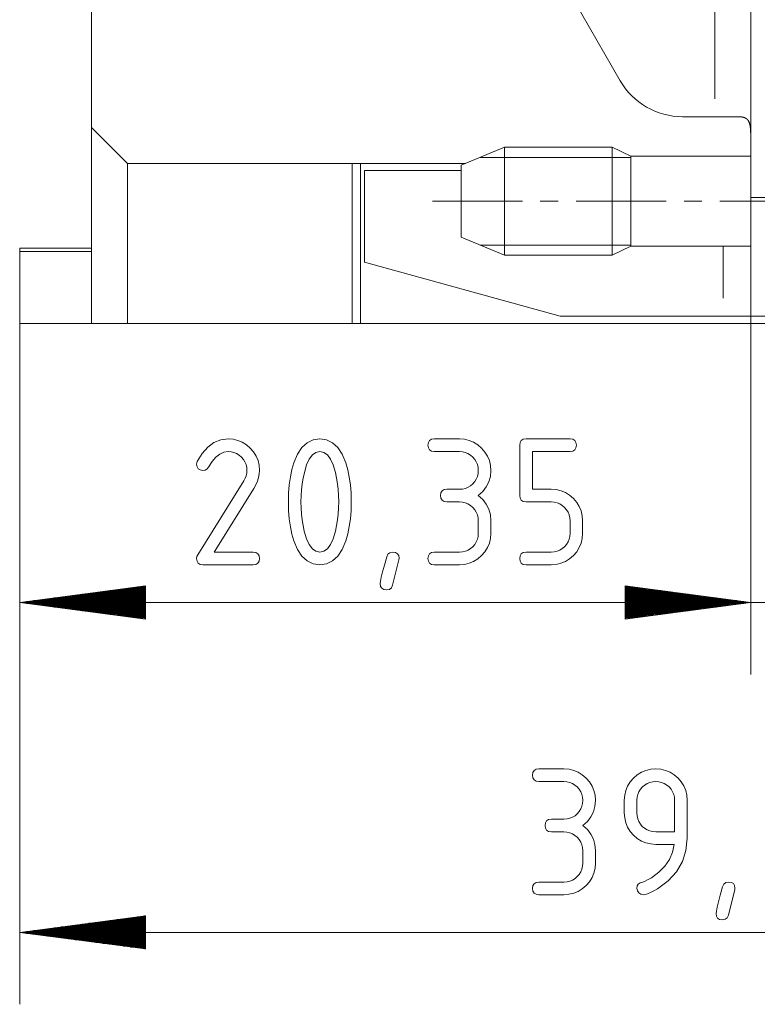
# Paper-space layout 'SHEET-001' of a CAD drawing. Units: millimetres. Extents: x 0 to 297, y 0 to 210.
# Drawn here: x 231 to 252, y 63 to 90 of the extents above; entities that cross this region are included whole.
import ezdxf

# ---------------------------------------------------------------- set-up
doc = ezdxf.new("R2010")
doc.units = ezdxf.units.MM
doc.layers.add('1', color=7, linetype='Continuous')

psp = doc.layouts.new('SHEET-001')

# ---------------------------------------------------------------- linework, layer by layer
at = {"layer": '1', "color": 18, "linetype": 'Continuous', "lineweight": 13}
for p, q in [((250.434, 95.096), (250.434, 88.046)), ((233.084, 92.896), (233.084, 87.246)), ((251.434, 91.521), (251.434, 85.296)), ((246.52, 90.767), (247.802, 88.546)), ((249.534, 87.546), (250.434, 87.546)), ((233.084, 87.246), (234.084, 86.246)), ((233.084, 81.796), (233.084, 87.246)), ((244.576, 86.696), (243.376, 86.196)), ((247.576, 86.696), (244.576, 86.696)), ((248.097, 86.446), (247.576, 86.696)), ((243.903, 86.415), (248.097, 86.415)), ((251.434, 86.446), (248.097, 86.446)), ((243.497, 86.246), (234.084, 86.246)), ((234.084, 86.246), (234.084, 81.796)), ((240.334, 86.246), (240.334, 81.796)), ((240.572, 86.246), (240.572, 81.796)), ((240.682, 86.046), (240.682, 83.496)), ((243.376, 86.046), (240.682, 86.046)), ((252.634, 85.296), (251.434, 85.296)), ((245.576, 85.196), (246.076, 85.196)), ((249.576, 85.196), (250.076, 85.196)), ((250.576, 85.196), (253.076, 85.196)), ((243.376, 84.196), (244.576, 83.696)), ((233.084, 83.887), (231.084, 83.887)), ((243.903, 83.976), (248.097, 83.976)), ((247.576, 83.696), (248.097, 83.946)), ((248.097, 83.946), (251.434, 83.946)), ((250.666, 83.946), (250.666, 82.496)), ((231.084, 81.796), (231.084, 83.796)), ((231.084, 83.796), (233.084, 83.796)), ((244.576, 83.696), (247.576, 83.696)), ((240.682, 83.496), (246.127, 81.996)), ((250.666, 81.996), (246.127, 81.996)), ((251.434, 81.996), (251.434, 72.031)), ((251.434, 81.996), (251.434, 72.031)), ((252.634, 81.996), (251.434, 81.996)), ((231.084, 81.796), (231.084, 72.031)), ((231.084, 81.796), (231.084, 62.851)), ((233.084, 81.796), (231.084, 81.796)), ((234.084, 81.796), (233.084, 81.796)), ((234.084, 81.796), (240.334, 81.796)), ((240.334, 81.796), (240.572, 81.796)), ((240.572, 81.796), (255.534, 81.796)), ((236.163, 78.179), (236.319, 78.355)), ((236.319, 78.355), (236.49, 78.48)), ((236.49, 78.48), (236.679, 78.556)), ((236.679, 78.556), (236.884, 78.581)), ((236.884, 78.581), (237.025, 78.571)), ((237.025, 78.571), (237.157, 78.54)), ((237.157, 78.54), (237.28, 78.488)), ((237.28, 78.488), (237.395, 78.416)), ((237.395, 78.416), (237.501, 78.324)), ((238.941, 78.341), (239.085, 78.474)), ((239.085, 78.474), (239.251, 78.554)), ((239.251, 78.554), (239.439, 78.581)), ((239.439, 78.581), (239.626, 78.554)), ((239.626, 78.554), (239.792, 78.474)), ((239.792, 78.474), (239.936, 78.34)), ((242.449, 78.406), (242.46, 78.482)), ((242.46, 78.329), (242.449, 78.406)), ((242.46, 78.482), (242.492, 78.537)), ((242.492, 78.537), (242.547, 78.57)), ((242.547, 78.57), (242.624, 78.581)), ((242.624, 78.581), (243.324, 78.581)), ((243.324, 78.581), (243.465, 78.571)), ((243.465, 78.571), (243.597, 78.54)), ((243.597, 78.54), (243.72, 78.488)), ((243.72, 78.488), (243.835, 78.416)), ((243.835, 78.416), (243.941, 78.324)), ((245.004, 78.406), (245.015, 78.482)), ((245.004, 77.006), (245.004, 78.406)), ((245.015, 78.482), (245.047, 78.537)), ((245.047, 78.537), (245.102, 78.57)), ((245.102, 78.57), (245.179, 78.581)), ((245.179, 78.581), (246.404, 78.581)), ((246.404, 78.581), (246.48, 78.57)), ((246.48, 78.57), (246.535, 78.537)), ((246.535, 78.537), (246.568, 78.482)), ((246.568, 78.482), (246.579, 78.406)), ((246.579, 78.406), (246.568, 78.329)), ((236.025, 77.952), (236.163, 78.179)), ((236.653, 78.16), (236.544, 78.072)), ((236.767, 78.213), (236.653, 78.16)), ((236.884, 78.231), (236.767, 78.213)), ((236.968, 78.225), (236.884, 78.231)), ((237.047, 78.206), (236.968, 78.225)), ((237.122, 78.176), (237.047, 78.206)), ((237.191, 78.132), (237.122, 78.176)), ((237.255, 78.077), (237.191, 78.132)), ((237.31, 78.013), (237.255, 78.077)), ((237.501, 78.324), (237.594, 78.218)), ((237.594, 78.218), (237.666, 78.103)), ((237.666, 78.103), (237.718, 77.979)), ((238.717, 77.915), (238.818, 78.155)), ((238.818, 78.155), (238.941, 78.341)), ((239.231, 78.138), (239.145, 78.021)), ((239.329, 78.208), (239.231, 78.138)), ((239.439, 78.231), (239.329, 78.208)), ((239.549, 78.208), (239.439, 78.231)), ((239.648, 78.138), (239.549, 78.208)), ((239.734, 78.022), (239.648, 78.138)), ((239.936, 78.34), (240.059, 78.153)), ((240.059, 78.153), (240.16, 77.913)), ((242.492, 78.275), (242.46, 78.329)), ((242.547, 78.242), (242.492, 78.275)), ((242.624, 78.231), (242.547, 78.242)), ((243.324, 78.231), (242.624, 78.231)), ((243.408, 78.225), (243.324, 78.231)), ((243.487, 78.206), (243.408, 78.225)), ((243.562, 78.176), (243.487, 78.206)), ((243.631, 78.132), (243.562, 78.176)), ((243.695, 78.077), (243.631, 78.132)), ((243.75, 78.013), (243.695, 78.077)), ((243.941, 78.324), (244.034, 78.217)), ((244.034, 78.217), (244.106, 78.101)), ((244.106, 78.101), (244.158, 77.978)), ((246.404, 78.231), (245.354, 78.231)), ((245.354, 78.231), (245.354, 77.181)), ((246.48, 78.242), (246.404, 78.231)), ((246.535, 78.275), (246.48, 78.242)), ((246.568, 78.329), (246.535, 78.275)), ((236.009, 77.881), (236.025, 77.952)), ((236.02, 77.804), (236.009, 77.881)), ((236.052, 77.75), (236.02, 77.804)), ((236.437, 77.949), (236.335, 77.791)), ((236.544, 78.072), (236.437, 77.949)), ((237.353, 77.944), (237.31, 78.013)), ((237.384, 77.87), (237.353, 77.944)), ((237.403, 77.79), (237.384, 77.87)), ((237.718, 77.979), (237.748, 77.847)), ((237.748, 77.847), (237.759, 77.706)), ((238.662, 77.726), (238.717, 77.915)), ((239.071, 77.858), (239.009, 77.648)), ((239.145, 78.021), (239.071, 77.858)), ((239.809, 77.859), (239.734, 78.022)), ((239.871, 77.65), (239.809, 77.859)), ((240.16, 77.913), (240.215, 77.724)), ((243.793, 77.944), (243.75, 78.013)), ((243.824, 77.87), (243.793, 77.944)), ((243.843, 77.79), (243.824, 77.87)), ((244.158, 77.978), (244.188, 77.846)), ((244.188, 77.846), (244.199, 77.706)), ((236.107, 77.717), (236.052, 77.75)), ((236.184, 77.706), (236.107, 77.717)), ((236.246, 77.715), (236.184, 77.706)), ((236.297, 77.744), (236.246, 77.715)), ((236.335, 77.791), (236.297, 77.744)), ((237.359, 77.488), (237.387, 77.559)), ((237.387, 77.559), (237.403, 77.632)), ((237.409, 77.706), (237.403, 77.79)), ((237.403, 77.632), (237.409, 77.706)), ((237.752, 77.606), (237.733, 77.506)), ((237.759, 77.706), (237.752, 77.606)), ((238.619, 77.523), (238.662, 77.726)), ((239.009, 77.648), (238.975, 77.489)), ((239.904, 77.494), (239.871, 77.65)), ((240.215, 77.724), (240.258, 77.521)), ((243.793, 77.466), (243.824, 77.54)), ((243.824, 77.54), (243.843, 77.621)), ((243.849, 77.706), (243.843, 77.79)), ((243.843, 77.621), (243.849, 77.706)), ((244.185, 77.539), (244.143, 77.385)), ((244.199, 77.706), (244.185, 77.539)), ((236.038, 75.357), (237.321, 77.417)), ((237.321, 77.417), (237.359, 77.488)), ((237.657, 77.304), (237.6, 77.202)), ((237.701, 77.405), (237.657, 77.304)), ((237.733, 77.506), (237.701, 77.405)), ((238.57, 77.075), (238.588, 77.306)), ((238.588, 77.306), (238.619, 77.523)), ((238.948, 77.329), (238.929, 77.165)), ((238.975, 77.489), (238.948, 77.329)), ((239.93, 77.335), (239.904, 77.494)), ((239.949, 77.171), (239.93, 77.335)), ((240.258, 77.521), (240.289, 77.304)), ((240.289, 77.304), (240.308, 77.074)), ((243.563, 77.235), (243.632, 77.278)), ((243.632, 77.278), (243.695, 77.332)), ((243.695, 77.332), (243.75, 77.396)), ((243.75, 77.396), (243.793, 77.466)), ((244.143, 77.385), (244.073, 77.245)), ((237.6, 77.202), (236.497, 75.431)), ((238.564, 76.831), (238.57, 77.075)), ((238.917, 76.999), (238.914, 76.831)), ((238.929, 77.165), (238.917, 76.999)), ((239.96, 77.003), (239.949, 77.171)), ((239.964, 76.831), (239.96, 77.003)), ((240.308, 77.074), (240.314, 76.831)), ((242.799, 77.006), (242.81, 77.082)), ((242.81, 76.929), (242.799, 77.006)), ((242.81, 77.082), (242.842, 77.137)), ((242.842, 77.137), (242.897, 77.17)), ((242.897, 77.17), (242.974, 77.181)), ((242.974, 77.181), (243.324, 77.181)), ((243.324, 77.181), (243.409, 77.187)), ((243.409, 77.187), (243.489, 77.205)), ((243.489, 77.205), (243.563, 77.235)), ((243.975, 77.119), (243.849, 77.006)), ((243.849, 77.006), (243.975, 76.893)), ((244.073, 77.245), (243.975, 77.119)), ((245.015, 76.929), (245.004, 77.006)), ((245.354, 77.181), (245.879, 77.181)), ((245.879, 77.181), (246.02, 77.171)), ((246.02, 77.171), (246.152, 77.14)), ((246.152, 77.14), (246.275, 77.088)), ((246.275, 77.088), (246.39, 77.016)), ((246.39, 77.016), (246.496, 76.924)), ((238.57, 76.586), (238.564, 76.831)), ((238.914, 76.831), (238.917, 76.66)), ((239.96, 76.66), (239.964, 76.831)), ((240.314, 76.831), (240.308, 76.587)), ((242.842, 76.875), (242.81, 76.929)), ((242.897, 76.842), (242.842, 76.875)), ((242.974, 76.831), (242.897, 76.842)), ((243.324, 76.831), (242.974, 76.831)), ((243.408, 76.825), (243.324, 76.831)), ((243.487, 76.806), (243.408, 76.825)), ((243.562, 76.776), (243.487, 76.806)), ((243.631, 76.732), (243.562, 76.776)), ((243.695, 76.677), (243.631, 76.732)), ((243.975, 76.893), (244.073, 76.767)), ((244.073, 76.767), (244.143, 76.627)), ((245.047, 76.875), (245.015, 76.929)), ((245.102, 76.842), (245.047, 76.875)), ((245.179, 76.831), (245.102, 76.842)), ((245.879, 76.831), (245.179, 76.831)), ((245.963, 76.825), (245.879, 76.831)), ((246.042, 76.806), (245.963, 76.825)), ((246.117, 76.776), (246.042, 76.806)), ((246.186, 76.732), (246.117, 76.776)), ((246.25, 76.677), (246.186, 76.732)), ((246.496, 76.924), (246.589, 76.817)), ((246.589, 76.817), (246.661, 76.701)), ((238.588, 76.356), (238.57, 76.586)), ((238.917, 76.66), (238.929, 76.492)), ((238.929, 76.492), (238.947, 76.328)), ((239.93, 76.328), (239.949, 76.492)), ((239.949, 76.492), (239.96, 76.66)), ((240.308, 76.587), (240.289, 76.357)), ((243.75, 76.613), (243.695, 76.677)), ((243.793, 76.544), (243.75, 76.613)), ((243.824, 76.47), (243.793, 76.544)), ((243.843, 76.39), (243.824, 76.47)), ((244.143, 76.627), (244.185, 76.473)), ((244.185, 76.473), (244.199, 76.306)), ((246.305, 76.613), (246.25, 76.677)), ((246.348, 76.544), (246.305, 76.613)), ((246.379, 76.47), (246.348, 76.544)), ((246.398, 76.39), (246.379, 76.47)), ((246.661, 76.701), (246.713, 76.578)), ((246.713, 76.578), (246.743, 76.446)), ((246.743, 76.446), (246.754, 76.306)), ((238.619, 76.139), (238.588, 76.356)), ((238.947, 76.328), (238.973, 76.168)), ((238.973, 76.168), (239.006, 76.012)), ((239.871, 76.012), (239.904, 76.168)), ((239.904, 76.168), (239.93, 76.328)), ((240.289, 76.357), (240.258, 76.141)), ((243.849, 76.306), (243.843, 76.39)), ((243.849, 75.956), (243.849, 76.306)), ((244.199, 76.306), (244.199, 75.956)), ((246.404, 76.306), (246.398, 76.39)), ((246.404, 75.956), (246.404, 76.306)), ((246.754, 76.306), (246.754, 75.956)), ((238.662, 75.936), (238.619, 76.139)), ((238.717, 75.746), (238.662, 75.936)), ((239.006, 76.012), (239.069, 75.803)), ((239.809, 75.803), (239.871, 76.012)), ((240.215, 75.938), (240.16, 75.749)), ((240.258, 76.141), (240.215, 75.938)), ((243.843, 75.871), (243.849, 75.956)), ((244.199, 75.956), (244.188, 75.815)), ((246.398, 75.871), (246.404, 75.956)), ((246.754, 75.956), (246.743, 75.815)), ((238.818, 75.507), (238.717, 75.746)), ((239.069, 75.803), (239.143, 75.64)), ((239.143, 75.64), (239.23, 75.524)), ((239.648, 75.524), (239.734, 75.64)), ((239.734, 75.64), (239.809, 75.803)), ((240.16, 75.749), (240.059, 75.509)), ((243.695, 75.582), (243.75, 75.646)), ((243.75, 75.646), (243.793, 75.716)), ((243.793, 75.716), (243.824, 75.79)), ((243.824, 75.79), (243.843, 75.871)), ((244.158, 75.682), (244.106, 75.558)), ((244.188, 75.815), (244.158, 75.682)), ((246.25, 75.582), (246.305, 75.646)), ((246.305, 75.646), (246.348, 75.716)), ((246.348, 75.716), (246.379, 75.79)), ((246.379, 75.79), (246.398, 75.871)), ((246.713, 75.682), (246.661, 75.558)), ((246.743, 75.815), (246.713, 75.682)), ((236.016, 75.308), (236.038, 75.357)), ((236.497, 75.431), (237.584, 75.431)), ((237.584, 75.431), (237.66, 75.42)), ((237.66, 75.42), (237.715, 75.387)), ((237.715, 75.387), (237.748, 75.332)), ((238.941, 75.32), (238.818, 75.507)), ((239.23, 75.524), (239.328, 75.454)), ((239.328, 75.454), (239.439, 75.431)), ((239.439, 75.431), (239.549, 75.454)), ((239.549, 75.454), (239.648, 75.524)), ((240.059, 75.509), (239.936, 75.321)), ((241.299, 75.298), (241.334, 75.372)), ((241.334, 75.372), (241.391, 75.416)), ((241.391, 75.416), (241.469, 75.431)), ((241.469, 75.431), (241.545, 75.42)), ((241.545, 75.42), (241.6, 75.388)), ((241.6, 75.388), (241.633, 75.334)), ((242.46, 75.332), (242.492, 75.387)), ((242.492, 75.387), (242.547, 75.42)), ((242.547, 75.42), (242.624, 75.431)), ((242.624, 75.431), (243.324, 75.431)), ((243.324, 75.431), (243.409, 75.437)), ((243.409, 75.437), (243.489, 75.455)), ((243.489, 75.455), (243.563, 75.485)), ((243.563, 75.485), (243.632, 75.528)), ((243.632, 75.528), (243.695, 75.582)), ((244.034, 75.443), (243.941, 75.335)), ((244.106, 75.558), (244.034, 75.443)), ((245.015, 75.332), (245.047, 75.387)), ((245.047, 75.387), (245.102, 75.42)), ((245.102, 75.42), (245.179, 75.431)), ((245.179, 75.431), (245.879, 75.431)), ((245.879, 75.431), (245.964, 75.437)), ((245.964, 75.437), (246.044, 75.455)), ((246.044, 75.455), (246.118, 75.485)), ((246.118, 75.485), (246.187, 75.528)), ((246.187, 75.528), (246.25, 75.582)), ((246.589, 75.443), (246.496, 75.335)), ((246.661, 75.558), (246.589, 75.443)), ((236.009, 75.256), (236.016, 75.308)), ((236.02, 75.179), (236.009, 75.256)), ((236.052, 75.125), (236.02, 75.179)), ((236.107, 75.092), (236.052, 75.125)), ((236.184, 75.081), (236.107, 75.092)), ((237.584, 75.081), (236.184, 75.081)), ((237.66, 75.092), (237.584, 75.081)), ((237.715, 75.125), (237.66, 75.092)), ((237.748, 75.179), (237.715, 75.125)), ((237.748, 75.332), (237.759, 75.256)), ((237.759, 75.256), (237.748, 75.179)), ((239.085, 75.187), (238.941, 75.32)), ((239.251, 75.108), (239.085, 75.187)), ((239.439, 75.081), (239.251, 75.108)), ((239.626, 75.108), (239.439, 75.081)), ((239.792, 75.188), (239.626, 75.108)), ((239.936, 75.321), (239.792, 75.188)), ((241.184, 74.88), (241.234, 75.069)), ((241.234, 75.069), (241.299, 75.298)), ((241.636, 75.221), (241.463, 74.513)), ((241.633, 75.334), (241.644, 75.259)), ((241.644, 75.259), (241.636, 75.221)), ((242.449, 75.256), (242.46, 75.332)), ((242.46, 75.179), (242.449, 75.256)), ((242.492, 75.125), (242.46, 75.179)), ((242.547, 75.092), (242.492, 75.125)), ((242.624, 75.081), (242.547, 75.092)), ((243.324, 75.081), (242.624, 75.081)), ((243.464, 75.091), (243.324, 75.081)), ((243.596, 75.122), (243.464, 75.091)), ((243.719, 75.173), (243.596, 75.122)), ((243.834, 75.244), (243.719, 75.173)), ((243.941, 75.335), (243.834, 75.244)), ((245.004, 75.256), (245.015, 75.332)), ((245.015, 75.179), (245.004, 75.256)), ((245.047, 75.125), (245.015, 75.179)), ((245.102, 75.092), (245.047, 75.125)), ((245.179, 75.081), (245.102, 75.092)), ((245.879, 75.081), (245.179, 75.081)), ((246.019, 75.091), (245.879, 75.081)), ((246.151, 75.122), (246.019, 75.091)), ((246.274, 75.173), (246.151, 75.122)), ((246.389, 75.244), (246.274, 75.173)), ((246.496, 75.335), (246.389, 75.244)), ((241.148, 74.732), (241.184, 74.88)), ((241.119, 74.556), (241.126, 74.624)), ((241.13, 74.479), (241.119, 74.556)), ((241.126, 74.624), (241.148, 74.732)), ((234.584, 74.492), (231.084, 74.031)), ((234.584, 74.259), (232.82, 74.259)), ((234.584, 74.285), (233.013, 74.285)), ((234.584, 74.31), (233.206, 74.31)), ((234.584, 74.336), (233.399, 74.336)), ((234.584, 74.361), (233.592, 74.361)), ((234.584, 74.386), (233.785, 74.386)), ((234.584, 74.412), (233.978, 74.412)), ((234.584, 74.437), (234.171, 74.437)), ((234.584, 74.463), (234.363, 74.463)), ((234.584, 74.488), (234.556, 74.488)), ((234.584, 74.488), (234.556, 74.488)), ((234.584, 73.57), (234.584, 74.492)), ((241.162, 74.425), (241.13, 74.479)), ((241.217, 74.392), (241.162, 74.425)), ((241.294, 74.381), (241.217, 74.392)), ((241.374, 74.396), (241.294, 74.381)), ((241.43, 74.44), (241.374, 74.396)), ((241.463, 74.513), (241.43, 74.44)), ((251.434, 74.031), (247.934, 74.492)), ((247.934, 74.492), (247.934, 73.57)), ((251.434, 74.031), (247.934, 74.492)), ((247.934, 74.492), (247.934, 73.57)), ((247.934, 74.488), (247.961, 74.488)), ((247.934, 74.488), (247.961, 74.488)), ((247.934, 74.488), (247.961, 74.488)), ((247.934, 74.488), (247.961, 74.488)), ((247.934, 74.463), (248.154, 74.463)), ((247.934, 74.463), (248.154, 74.463)), ((247.934, 74.437), (248.347, 74.437)), ((247.934, 74.437), (248.347, 74.437)), ((247.934, 74.412), (248.54, 74.412)), ((247.934, 74.412), (248.54, 74.412)), ((247.934, 74.386), (248.733, 74.386)), ((247.934, 74.386), (248.733, 74.386)), ((247.934, 74.361), (248.926, 74.361)), ((247.934, 74.361), (248.926, 74.361)), ((247.934, 74.336), (249.118, 74.336)), ((247.934, 74.336), (249.118, 74.336)), ((247.934, 74.31), (249.311, 74.31)), ((247.934, 74.31), (249.311, 74.31)), ((247.934, 74.285), (249.504, 74.285)), ((247.934, 74.285), (249.504, 74.285)), ((247.934, 74.259), (249.697, 74.259)), ((247.934, 74.259), (249.697, 74.259)), ((251.434, 74.031), (231.084, 74.031)), ((231.084, 74.031), (234.584, 73.57)), ((234.584, 74.031), (231.084, 74.031)), ((234.584, 74.031), (231.084, 74.031)), ((234.584, 74.056), (231.277, 74.056)), ((234.584, 74.006), (231.277, 74.006)), ((234.584, 74.082), (231.47, 74.082)), ((234.584, 73.98), (231.47, 73.98)), ((234.584, 74.107), (231.662, 74.107)), ((234.584, 74.132), (231.855, 74.132)), ((234.584, 74.158), (232.048, 74.158)), ((234.584, 74.183), (232.241, 74.183)), ((234.584, 74.209), (232.434, 74.209)), ((234.584, 74.234), (232.627, 74.234)), ((246.184, 74.031), (262.999, 74.031)), ((247.934, 74.234), (249.89, 74.234)), ((247.934, 74.234), (249.89, 74.234)), ((247.934, 74.209), (250.083, 74.209)), ((247.934, 74.209), (250.083, 74.209)), ((247.934, 74.183), (250.276, 74.183)), ((247.934, 74.183), (250.276, 74.183)), ((247.934, 74.158), (250.469, 74.158)), ((247.934, 74.158), (250.469, 74.158)), ((247.934, 74.132), (250.662, 74.132)), ((247.934, 74.132), (250.662, 74.132)), ((247.934, 74.107), (250.855, 74.107)), ((247.934, 74.107), (250.855, 74.107)), ((247.934, 74.082), (251.048, 74.082)), ((247.934, 74.082), (251.048, 74.082)), ((247.934, 74.056), (251.241, 74.056)), ((247.934, 74.056), (251.241, 74.056)), ((247.934, 73.57), (251.434, 74.031)), ((247.934, 74.031), (251.434, 74.031)), ((247.934, 74.031), (251.434, 74.031)), ((247.934, 73.57), (251.434, 74.031)), ((247.934, 74.031), (251.434, 74.031)), ((247.934, 74.031), (251.434, 74.031)), ((247.934, 74.006), (251.241, 74.006)), ((247.934, 74.006), (251.241, 74.006)), ((247.934, 73.98), (251.048, 73.98)), ((247.934, 73.98), (251.048, 73.98)), ((234.584, 73.955), (231.662, 73.955)), ((234.584, 73.929), (231.855, 73.929)), ((234.584, 73.904), (232.048, 73.904)), ((234.584, 73.879), (232.241, 73.879)), ((234.584, 73.853), (232.434, 73.853)), ((234.584, 73.828), (232.627, 73.828)), ((234.584, 73.802), (232.82, 73.802)), ((234.584, 73.777), (233.013, 73.777)), ((234.584, 73.752), (233.206, 73.752)), ((234.584, 73.726), (233.399, 73.726)), ((234.584, 73.701), (233.592, 73.701)), ((247.934, 73.955), (250.855, 73.955)), ((247.934, 73.955), (250.855, 73.955)), ((247.934, 73.929), (250.662, 73.929)), ((247.934, 73.929), (250.662, 73.929)), ((247.934, 73.904), (250.469, 73.904)), ((247.934, 73.904), (250.469, 73.904)), ((247.934, 73.879), (250.276, 73.879)), ((247.934, 73.879), (250.276, 73.879)), ((247.934, 73.853), (250.083, 73.853)), ((247.934, 73.853), (250.083, 73.853)), ((247.934, 73.828), (249.89, 73.828)), ((247.934, 73.828), (249.89, 73.828)), ((247.934, 73.802), (249.697, 73.802)), ((247.934, 73.802), (249.697, 73.802)), ((247.934, 73.777), (249.504, 73.777)), ((247.934, 73.777), (249.504, 73.777)), ((247.934, 73.752), (249.311, 73.752)), ((247.934, 73.752), (249.311, 73.752)), ((247.934, 73.726), (249.118, 73.726)), ((247.934, 73.726), (249.118, 73.726)), ((247.934, 73.701), (248.926, 73.701)), ((247.934, 73.701), (248.926, 73.701)), ((234.584, 73.675), (233.785, 73.675)), ((234.584, 73.65), (233.978, 73.65)), ((234.584, 73.625), (234.171, 73.625)), ((234.584, 73.599), (234.363, 73.599)), ((234.584, 73.574), (234.556, 73.574)), ((234.584, 73.574), (234.556, 73.574)), ((247.934, 73.675), (248.733, 73.675)), ((247.934, 73.675), (248.733, 73.675)), ((247.934, 73.65), (248.54, 73.65)), ((247.934, 73.65), (248.54, 73.65)), ((247.934, 73.625), (248.347, 73.625)), ((247.934, 73.625), (248.347, 73.625)), ((247.934, 73.599), (248.154, 73.599)), ((247.934, 73.599), (248.154, 73.599)), ((247.934, 73.574), (247.961, 73.574)), ((247.934, 73.574), (247.961, 73.574)), ((247.934, 73.574), (247.961, 73.574)), ((247.934, 73.574), (247.961, 73.574)), ((245.37, 69.302), (245.402, 69.357)), ((245.402, 69.357), (245.457, 69.39)), ((245.457, 69.39), (245.534, 69.401)), ((245.534, 69.401), (246.234, 69.401)), ((246.234, 69.401), (246.375, 69.39)), ((246.375, 69.39), (246.507, 69.359)), ((246.507, 69.359), (246.63, 69.308)), ((248.391, 69.308), (248.515, 69.359)), ((248.515, 69.359), (248.648, 69.39)), ((248.648, 69.39), (248.789, 69.401)), ((248.789, 69.401), (248.931, 69.39)), ((248.931, 69.39), (249.064, 69.36)), ((249.064, 69.36), (249.188, 69.309)), ((245.359, 69.226), (245.37, 69.302)), ((245.37, 69.149), (245.359, 69.226)), ((245.402, 69.094), (245.37, 69.149)), ((245.457, 69.062), (245.402, 69.094)), ((245.534, 69.051), (245.457, 69.062)), ((246.234, 69.051), (245.534, 69.051)), ((246.318, 69.044), (246.234, 69.051)), ((246.397, 69.026), (246.318, 69.044)), ((246.63, 69.308), (246.745, 69.236)), ((246.745, 69.236), (246.851, 69.143)), ((246.851, 69.143), (246.944, 69.036)), ((246.944, 69.036), (247.016, 68.921)), ((248.005, 68.922), (248.077, 69.037)), ((248.077, 69.037), (248.168, 69.143)), ((248.168, 69.143), (248.275, 69.236)), ((248.275, 69.236), (248.391, 69.308)), ((248.704, 69.044), (248.625, 69.026)), ((248.789, 69.051), (248.704, 69.044)), ((248.873, 69.044), (248.789, 69.051)), ((248.952, 69.026), (248.873, 69.044)), ((249.188, 69.309), (249.303, 69.238)), ((249.303, 69.238), (249.409, 69.146)), ((249.409, 69.146), (249.501, 69.041)), ((249.501, 69.041), (249.572, 68.927)), ((246.472, 68.995), (246.397, 69.026)), ((246.541, 68.952), (246.472, 68.995)), ((246.605, 68.897), (246.541, 68.952)), ((246.66, 68.833), (246.605, 68.897)), ((246.703, 68.764), (246.66, 68.833)), ((246.734, 68.689), (246.703, 68.764)), ((247.016, 68.921), (247.068, 68.798)), ((247.068, 68.798), (247.098, 68.666)), ((247.924, 68.667), (247.954, 68.799)), ((247.954, 68.799), (248.005, 68.922)), ((248.319, 68.764), (248.288, 68.689)), ((248.362, 68.833), (248.319, 68.764)), ((248.417, 68.897), (248.362, 68.833)), ((248.482, 68.952), (248.417, 68.897)), ((248.551, 68.995), (248.482, 68.952)), ((248.625, 69.026), (248.551, 68.995)), ((249.027, 68.995), (248.952, 69.026)), ((249.096, 68.952), (249.027, 68.995)), ((249.16, 68.897), (249.096, 68.952)), ((249.215, 68.833), (249.16, 68.897)), ((249.258, 68.764), (249.215, 68.833)), ((249.289, 68.689), (249.258, 68.764)), ((249.572, 68.927), (249.623, 68.804)), ((249.623, 68.804), (249.654, 68.672)), ((246.753, 68.61), (246.734, 68.689)), ((246.759, 68.526), (246.753, 68.61)), ((246.753, 68.44), (246.759, 68.526)), ((247.109, 68.526), (247.095, 68.358)), ((247.098, 68.666), (247.109, 68.526)), ((247.914, 68.526), (247.924, 68.667)), ((247.914, 68.176), (247.914, 68.526)), ((248.27, 68.61), (248.264, 68.526)), ((248.264, 68.526), (248.264, 68.176)), ((248.288, 68.689), (248.27, 68.61)), ((249.308, 68.61), (249.289, 68.689)), ((249.314, 68.526), (249.308, 68.61)), ((249.314, 67.651), (249.314, 68.526)), ((249.654, 68.672), (249.664, 68.531)), ((249.664, 68.531), (249.664, 67.476)), ((246.605, 68.152), (246.66, 68.216)), ((246.66, 68.216), (246.703, 68.285)), ((246.703, 68.285), (246.734, 68.36)), ((246.734, 68.36), (246.753, 68.44)), ((247.095, 68.358), (247.053, 68.205)), ((245.72, 67.902), (245.752, 67.957)), ((245.752, 67.957), (245.807, 67.99)), ((245.807, 67.99), (245.884, 68.001)), ((245.884, 68.001), (246.234, 68.001)), ((246.234, 68.001), (246.319, 68.007)), ((246.319, 68.007), (246.399, 68.025)), ((246.399, 68.025), (246.473, 68.055)), ((246.473, 68.055), (246.542, 68.097)), ((246.542, 68.097), (246.605, 68.152)), ((246.983, 68.065), (246.885, 67.938)), ((247.053, 68.205), (246.983, 68.065)), ((247.924, 68.035), (247.914, 68.176)), ((247.954, 67.902), (247.924, 68.035)), ((248.264, 68.176), (248.27, 68.09)), ((248.27, 68.09), (248.288, 68.01)), ((248.288, 68.01), (248.318, 67.935)), ((245.709, 67.826), (245.72, 67.902)), ((245.72, 67.749), (245.709, 67.826)), ((245.752, 67.694), (245.72, 67.749)), ((245.807, 67.662), (245.752, 67.694)), ((246.885, 67.938), (246.759, 67.826)), ((246.759, 67.826), (246.885, 67.713)), ((246.885, 67.713), (246.983, 67.586)), ((248.005, 67.778), (247.954, 67.902)), ((248.077, 67.662), (248.005, 67.778)), ((248.318, 67.935), (248.36, 67.866)), ((248.36, 67.866), (248.415, 67.802)), ((248.415, 67.802), (248.479, 67.747)), ((248.479, 67.747), (248.548, 67.705)), ((248.548, 67.705), (248.623, 67.675)), ((248.623, 67.675), (248.703, 67.657)), ((245.884, 67.651), (245.807, 67.662)), ((246.234, 67.651), (245.884, 67.651)), ((246.318, 67.644), (246.234, 67.651)), ((246.397, 67.626), (246.318, 67.644)), ((246.472, 67.595), (246.397, 67.626)), ((246.541, 67.552), (246.472, 67.595)), ((246.605, 67.497), (246.541, 67.552)), ((246.66, 67.433), (246.605, 67.497)), ((246.703, 67.364), (246.66, 67.433)), ((246.983, 67.586), (247.053, 67.446)), ((247.053, 67.446), (247.095, 67.293)), ((248.168, 67.555), (248.077, 67.662)), ((248.275, 67.464), (248.168, 67.555)), ((248.391, 67.392), (248.275, 67.464)), ((248.515, 67.341), (248.391, 67.392)), ((248.703, 67.657), (248.789, 67.651)), ((248.789, 67.651), (249.314, 67.651)), ((249.664, 67.476), (249.63, 67.134)), ((246.734, 67.289), (246.703, 67.364)), ((246.753, 67.21), (246.734, 67.289)), ((246.759, 67.126), (246.753, 67.21)), ((246.759, 66.776), (246.759, 67.126)), ((247.095, 67.293), (247.109, 67.126)), ((247.109, 67.126), (247.109, 66.776)), ((248.648, 67.311), (248.515, 67.341)), ((248.789, 67.301), (248.648, 67.311)), ((249.3, 67.301), (248.789, 67.301)), ((249.254, 67.084), (249.3, 67.301)), ((249.63, 67.134), (249.531, 66.823)), ((249.041, 66.697), (249.168, 66.882)), ((249.168, 66.882), (249.254, 67.084)), ((246.703, 66.535), (246.734, 66.61)), ((246.734, 66.61), (246.753, 66.69)), ((246.753, 66.69), (246.759, 66.776)), ((247.098, 66.635), (247.068, 66.502)), ((247.109, 66.776), (247.098, 66.635)), ((248.875, 66.527), (249.041, 66.697)), ((249.531, 66.823), (249.365, 66.541)), ((246.399, 66.275), (246.473, 66.305)), ((246.473, 66.305), (246.542, 66.347)), ((246.542, 66.347), (246.605, 66.402)), ((246.605, 66.402), (246.66, 66.466)), ((246.66, 66.466), (246.703, 66.535)), ((247.016, 66.378), (246.944, 66.262)), ((247.068, 66.502), (247.016, 66.378)), ((248.494, 66.281), (248.557, 66.31)), ((248.557, 66.31), (248.616, 66.34)), ((248.616, 66.34), (248.669, 66.373)), ((248.669, 66.373), (248.875, 66.527)), ((249.365, 66.541), (249.133, 66.289)), ((245.359, 66.076), (245.37, 66.152)), ((245.37, 65.999), (245.359, 66.076)), ((245.37, 66.152), (245.402, 66.207)), ((245.402, 66.207), (245.457, 66.24)), ((245.457, 66.24), (245.534, 66.251)), ((245.534, 66.251), (246.234, 66.251)), ((246.234, 66.251), (246.319, 66.257)), ((246.319, 66.257), (246.399, 66.275)), ((246.744, 66.064), (246.629, 65.992)), ((246.851, 66.155), (246.744, 66.064)), ((246.944, 66.262), (246.851, 66.155)), ((248.264, 66.076), (248.273, 66.147)), ((248.277, 66.011), (248.264, 66.076)), ((248.273, 66.147), (248.303, 66.197)), ((248.303, 66.197), (248.351, 66.227)), ((248.351, 66.227), (248.425, 66.253)), ((248.425, 66.253), (248.494, 66.281)), ((248.834, 66.068), (248.732, 66.008)), ((249.133, 66.289), (248.834, 66.068)), ((250.584, 65.889), (250.649, 66.118)), ((250.649, 66.118), (250.684, 66.192)), ((250.684, 66.192), (250.741, 66.236)), ((250.741, 66.236), (250.819, 66.251)), ((250.986, 66.041), (250.813, 65.333)), ((250.819, 66.251), (250.895, 66.24)), ((250.895, 66.24), (250.95, 66.208)), ((250.95, 66.208), (250.983, 66.154)), ((250.983, 66.154), (250.994, 66.078)), ((250.994, 66.078), (250.986, 66.041)), ((245.402, 65.944), (245.37, 65.999)), ((245.457, 65.912), (245.402, 65.944)), ((245.534, 65.901), (245.457, 65.912)), ((246.234, 65.901), (245.534, 65.901)), ((246.374, 65.911), (246.234, 65.901)), ((246.506, 65.941), (246.374, 65.911)), ((246.629, 65.992), (246.506, 65.941)), ((248.317, 65.954), (248.277, 66.011)), ((248.374, 65.914), (248.317, 65.954)), ((248.439, 65.901), (248.374, 65.914)), ((248.495, 65.907), (248.439, 65.901)), ((248.563, 65.927), (248.495, 65.907)), ((248.642, 65.961), (248.563, 65.927)), ((248.732, 66.008), (248.642, 65.961)), ((250.534, 65.7), (250.584, 65.889)), ((250.476, 65.444), (250.497, 65.552)), ((250.497, 65.552), (250.534, 65.7)), ((234.584, 65.311), (231.084, 64.851)), ((234.584, 65.206), (233.785, 65.206)), ((234.584, 65.232), (233.978, 65.232)), ((234.584, 65.257), (234.171, 65.257)), ((234.584, 65.282), (234.363, 65.282)), ((234.584, 65.308), (234.556, 65.308)), ((234.584, 65.308), (234.556, 65.308)), ((234.584, 64.39), (234.584, 65.311)), ((250.469, 65.376), (250.476, 65.444)), ((250.48, 65.299), (250.469, 65.376)), ((250.512, 65.244), (250.48, 65.299)), ((250.567, 65.212), (250.512, 65.244)), ((250.644, 65.201), (250.567, 65.212)), ((250.724, 65.215), (250.644, 65.201)), ((250.78, 65.26), (250.724, 65.215)), ((250.813, 65.333), (250.78, 65.26)), ((234.584, 64.927), (231.662, 64.927)), ((234.584, 64.952), (231.855, 64.952)), ((234.584, 64.978), (232.048, 64.978)), ((234.584, 65.003), (232.241, 65.003)), ((234.584, 65.028), (232.434, 65.028)), ((234.584, 65.054), (232.627, 65.054)), ((234.584, 65.079), (232.82, 65.079)), ((234.584, 65.105), (233.013, 65.105)), ((234.584, 65.13), (233.206, 65.13)), ((234.584, 65.155), (233.399, 65.155)), ((234.584, 65.181), (233.592, 65.181)), ((231.084, 64.851), (270.134, 64.851)), ((231.084, 64.851), (234.584, 64.39)), ((234.584, 64.851), (231.084, 64.851)), ((234.584, 64.851), (231.084, 64.851)), ((234.584, 64.876), (231.277, 64.876)), ((234.584, 64.825), (231.277, 64.825)), ((234.584, 64.901), (231.47, 64.901)), ((234.584, 64.8), (231.47, 64.8)), ((234.584, 64.774), (231.662, 64.774)), ((234.584, 64.749), (231.855, 64.749)), ((234.584, 64.724), (232.048, 64.724)), ((234.584, 64.698), (232.241, 64.698)), ((234.584, 64.673), (232.434, 64.673)), ((234.584, 64.647), (232.627, 64.647)), ((234.584, 64.622), (232.82, 64.622)), ((234.584, 64.597), (233.013, 64.597)), ((234.584, 64.571), (233.206, 64.571)), ((234.584, 64.546), (233.399, 64.546)), ((234.584, 64.52), (233.592, 64.52)), ((234.584, 64.495), (233.785, 64.495)), ((234.584, 64.47), (233.978, 64.47)), ((234.584, 64.444), (234.171, 64.444)), ((234.584, 64.419), (234.363, 64.419)), ((234.584, 64.393), (234.556, 64.393)), ((234.584, 64.393), (234.556, 64.393))]:
    psp.add_line(p, q, dxfattribs=at)
psp.add_arc((249.534, 89.546), 2, 210, 270, dxfattribs=at)
for points, knots in [([(250.434, 87.546), (250.578, 87.546), (250.648, 87.546), (250.786, 87.546), (250.917, 87.546), (251.038, 87.546), (251.095, 87.546)], [0, 0, 0.217757, 0.324385, 0.53311, 0.730742, 0.913122, 1, 1]), ([(251.095, 87.546), (251.183, 87.54), (251.258, 87.523), (251.32, 87.488), (251.367, 87.436), (251.396, 87.374), (251.415, 87.298), (251.426, 87.211), (251.431, 87.115), (251.433, 87.003), (251.434, 86.885), (251.434, 86.863), (251.434, 86.818), (251.434, 86.796)], [0, 0, 0.091816, 0.172976, 0.246883, 0.320309, 0.392117, 0.473603, 0.565163, 0.665862, 0.783298, 0.906246, 0.929647, 0.976524, 1, 1]), ([(244.576, 86.696), (244.576, 86.685), (244.576, 86.652), (244.576, 86.625), (244.576, 86.561), (244.576, 86.477), (244.576, 86.374), (244.576, 86.254), (244.576, 86.119), (244.576, 85.97), (244.576, 85.81), (244.576, 85.728), (244.576, 85.555), (244.576, 85.376), (244.576, 85.196), (244.576, 85.015), (244.576, 84.837), (244.576, 84.664), (244.576, 84.581), (244.576, 84.421), (244.576, 84.272), (244.576, 84.137), (244.576, 84.017), (244.576, 83.914), (244.576, 83.83), (244.576, 83.793), (244.576, 83.739), (244.576, 83.707), (244.576, 83.696)], [0, 0, 0.003647, 0.014531, 0.023514, 0.044886, 0.072895, 0.107132, 0.147097, 0.192207, 0.241808, 0.295172, 0.3227, 0.380343, 0.439732, 0.5, 0.560267, 0.619655, 0.6773, 0.70483, 0.758192, 0.807791, 0.852903, 0.89287, 0.927105, 0.955114, 0.967504, 0.985467, 0.996352, 1, 1]), ([(247.576, 83.696), (247.576, 83.707), (247.576, 83.739), (247.576, 83.793), (247.576, 83.83), (247.576, 83.914), (247.576, 84.017), (247.576, 84.137), (247.576, 84.201), (247.576, 84.344), (247.576, 84.499), (247.576, 84.664), (247.576, 84.837), (247.576, 84.926), (247.576, 85.105), (247.576, 85.286), (247.576, 85.466), (247.576, 85.641), (247.576, 85.728), (247.576, 85.893), (247.576, 86.048), (247.576, 86.19), (247.576, 86.318), (247.576, 86.43), (247.576, 86.524), (247.576, 86.561), (247.576, 86.625), (247.576, 86.668), (247.576, 86.69), (247.576, 86.696)], [0, 0, 0.003647, 0.01453, 0.032492, 0.044883, 0.07289, 0.107127, 0.147092, 0.168439, 0.215968, 0.267639, 0.322698, 0.380343, 0.410037, 0.469866, 0.530134, 0.589963, 0.64848, 0.677302, 0.732361, 0.784032, 0.831561, 0.874256, 0.911492, 0.942727, 0.955117, 0.976489, 0.990912, 0.998176, 1, 1]), ([(248.097, 83.946), (248.097, 83.956), (248.097, 83.988), (248.097, 84.014), (248.097, 84.077), (248.097, 84.158), (248.097, 84.258), (248.097, 84.312), (248.097, 84.435), (248.097, 84.571), (248.097, 84.717), (248.097, 84.872), (248.097, 85.032), (248.097, 85.195), (248.097, 85.359), (248.097, 85.519), (248.097, 85.674), (248.097, 85.747), (248.097, 85.888), (248.097, 86.018), (248.097, 86.079), (248.097, 86.187), (248.097, 86.233), (248.097, 86.314), (248.097, 86.377), (248.097, 86.419), (248.097, 86.44), (248.097, 86.446)], [0, 0, 0.004273, 0.017024, 0.027533, 0.052503, 0.08513, 0.124852, 0.146412, 0.195581, 0.249959, 0.308613, 0.370544, 0.434689, 0.49995, 0.565216, 0.629363, 0.691296, 0.720625, 0.777149, 0.828928, 0.853518, 0.896647, 0.914817, 0.947453, 0.972436, 0.989332, 0.997856, 1, 1]), ([(243.376, 84.196), (243.376, 84.206), (243.376, 84.236), (243.376, 84.286), (243.376, 84.354), (243.376, 84.44), (243.376, 84.541), (243.376, 84.655), (243.376, 84.78), (243.376, 84.914), (243.376, 85.053), (243.376, 85.196), (243.376, 85.338), (243.376, 85.477), (243.376, 85.611), (243.376, 85.736), (243.376, 85.85), (243.376, 85.951), (243.376, 85.994), (243.376, 86.071), (243.376, 86.13), (243.376, 86.17), (243.376, 86.185), (243.376, 86.196)], [0, 0, 0.00509, 0.020255, 0.045186, 0.079375, 0.122127, 0.172571, 0.229681, 0.292292, 0.359135, 0.428844, 0.5, 0.571158, 0.640867, 0.707708, 0.770322, 0.827429, 0.877876, 0.899252, 0.937722, 0.967281, 0.987326, 0.99491, 1, 1]), ([(251.434, 85.296), (251.434, 85.166), (251.434, 84.908), (251.434, 84.652), (251.434, 84.401), (251.434, 84.154), (251.434, 83.915), (251.434, 83.684), (251.434, 83.464), (251.434, 83.254), (251.434, 83.057), (251.434, 82.962), (251.434, 82.786), (251.434, 82.626), (251.434, 82.482), (251.434, 82.355), (251.434, 82.247), (251.434, 82.157), (251.434, 82.122), (251.434, 82.062), (251.434, 82.036), (251.434, 82.006), (251.434, 81.996)], [0, 0, 0.03923, 0.117446, 0.194939, 0.271231, 0.34585, 0.418336, 0.488244, 0.555141, 0.618617, 0.678277, 0.707106, 0.760406, 0.809016, 0.852639, 0.891007, 0.923879, 0.951056, 0.961712, 0.980029, 0.987688, 0.996917, 1, 1]), ([(242.576, 85.196), (243.576, 85.196), (244.076, 85.196), (244.826, 85.196), (245.076, 85.196)], [0, 0, 0.4, 0.6, 0.900004, 1, 1]), ([(246.576, 85.196), (247.576, 85.196), (249.076, 85.196)], [0, 0, 0.4, 1, 1]), ([(231.084, 83.796), (231.084, 83.846), (231.084, 83.877), (231.084, 83.887)], [0, 0, 0.551658, 0.887322, 1, 1]), ([(251.434, 81.996), (251.428, 81.996), (251.406, 81.996), (251.363, 81.996), (251.299, 81.996), (251.262, 81.996), (251.171, 81.996), (251.063, 81.996), (251.002, 81.996), (250.874, 81.996), (250.737, 81.996), (250.666, 81.996)], [0, 0, 0.007165, 0.03569, 0.092067, 0.175084, 0.223084, 0.342788, 0.483636, 0.563071, 0.729185, 0.907933, 1, 1])]:
    psp.add_open_spline(points, degree=1, knots=knots, dxfattribs=at)

doc.saveas('drawing.dxf')
